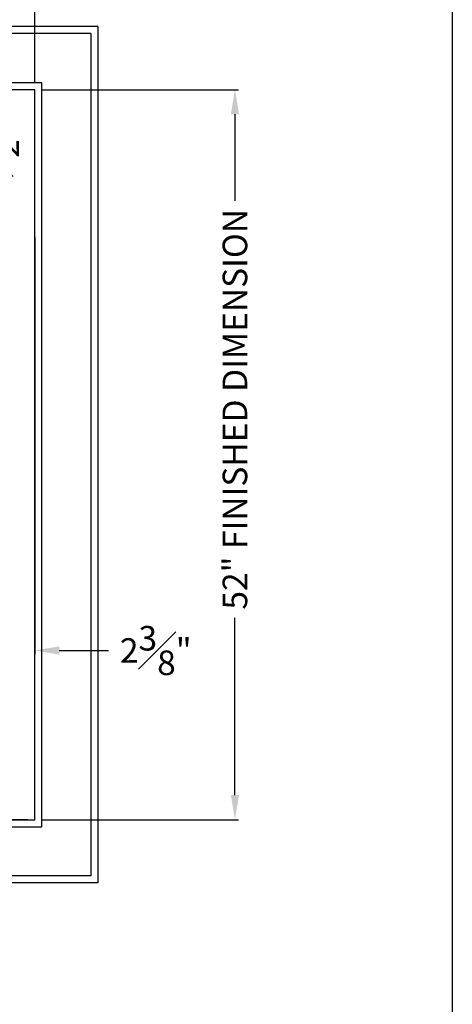
# Model space of a CAD drawing. Units: inches. Extents: x 147 to 1416, y -11 to 276.
# Drawn here: x 254 to 284, y 76 to 146 of the extents above; entities that cross this region are included whole.
import ezdxf

# ---------------------------------------------------------------- set-up
doc = ezdxf.new("R2010")
doc.units = ezdxf.units.IN
doc.header["$MEASUREMENT"] = 0
doc.styles.get("Standard").update_dxf_attribs({"font": 'GOTHIC.TTF'})
doc.dimstyles.new('Hoistway', dxfattribs={"dimtxt": 1.75, "dimasz": 1.75, "dimexe": 0.25, "dimexo": 0.5, "dimgap": 0.875, "dimtad": 0, "dimdec": 4, "dimzin": 0, "dimdsep": 46, "dimlunit": 5, "dimtxsty": 'Standard', "dimcen": 0.875, "dimadec": 0, "dimazin": 0, "dimtfac": 1, "dimtdec": 4, "dimtofl": 0, "dimtmove": 0, "dimatfit": 1, "dimfxl": 0.18, "dimfrac": 1, "dimtolj": 1, "dimtzin": 0, "dimarcsym": 0})

# ---------------------------------------------------------------- blocks, each defined once
blk = doc.blocks.new('*D11')
at = {"color": 0, "lineweight": -2, "transparency": 16777216}
for p, q in [((255.283, 141.468), (269.282, 141.468)), ((269.032, 139.718), (269.032, 133.561)), ((269.032, 91.218), (269.032, 103.842)), ((255.283, 89.468), (269.282, 89.468))]:
    blk.add_line(p, q, dxfattribs=at)
at = {"color": 0, "transparency": 16777216}
for points in [[(268.74, 139.718), (269.323, 139.718), (269.032, 141.468)], [(268.74, 91.218), (269.323, 91.218), (269.032, 89.468)]]:
    blk.add_solid(points, dxfattribs=at)
at = {"color": 0, "transparency": 16777216, "insert": (269.032, 118.702), "char_height": 1.75, "attachment_point": 5, "rotation": 90}
blk.add_mtext('\\A1;52" FINISHED DIMENSION', dxfattribs=at)
blk = doc.blocks.new('*D12')
at = {"color": 0, "lineweight": -2, "transparency": 16777216}
for p, q in [((239.384, 93.719), (239.384, 94.969)), ((251.908, 92.469), (239.134, 92.469)), ((254.283, 89.468), (239.134, 89.468)), ((239.384, 88.218), (239.384, 81.052))]:
    blk.add_line(p, q, dxfattribs=at)
at = {"color": 0, "transparency": 16777216}
for points in [[(239.175, 93.719), (239.592, 93.719), (239.384, 92.469)], [(239.175, 88.218), (239.592, 88.218), (239.384, 89.468)]]:
    blk.add_solid(points, dxfattribs=at)
at = {"color": 0, "transparency": 16777216, "insert": (239.384, 79.477), "char_height": 1.75, "attachment_point": 5, "rotation": 90}
blk.add_mtext('\\A1;{\\H0.71429x;3"}', dxfattribs=at)
blk = doc.blocks.new('*D13')
at = {"color": 0, "lineweight": -2, "transparency": 16777216}
for p, q in [((254.283, 141.468), (251.671, 141.468)), ((251.921, 139.718), (251.921, 139.402)), ((251.921, 131.714), (251.921, 132.302)), ((251.908, 129.964), (251.671, 129.964))]:
    blk.add_line(p, q, dxfattribs=at)
at = {"color": 0, "transparency": 16777216}
for points in [[(251.63, 139.718), (252.213, 139.718), (251.921, 141.468)], [(251.63, 131.714), (252.213, 131.714), (251.921, 129.964)]]:
    blk.add_solid(points, dxfattribs=at)
at = {"color": 0, "transparency": 16777216, "insert": (251.921, 135.852), "char_height": 1.75, "attachment_point": 5, "rotation": 90}
blk.add_mtext('\\A1;11{\\H1.000000x;\\S1#2;}"', dxfattribs=at)
blk = doc.blocks.new('*D15')
at = {"color": 0, "lineweight": -2, "transparency": 16777216}
for p, q in [((199.783, 141.968), (199.783, 166.685)), ((201.533, 166.435), (213.173, 166.435)), ((253.033, 166.435), (242.892, 166.435)), ((254.783, 141.968), (254.783, 166.685))]:
    blk.add_line(p, q, dxfattribs=at)
at = {"color": 0, "transparency": 16777216}
for points in [[(201.533, 166.726), (201.533, 166.143), (199.783, 166.435)], [(253.033, 166.726), (253.033, 166.143), (254.783, 166.435)]]:
    blk.add_solid(points, dxfattribs=at)
at = {"color": 0, "transparency": 16777216, "insert": (228.033, 166.435), "char_height": 1.75, "attachment_point": 5}
blk.add_mtext('\\A1;55" FINISHED DIMENSION', dxfattribs=at)
blk = doc.blocks.new('*D24')
at = {"color": 0, "lineweight": -2, "transparency": 16777216}
for p, q in [((254.783, 130.968), (254.783, 101.269)), ((252.408, 129.464), (252.408, 101.269)), ((250.658, 101.519), (248.908, 101.519)), ((256.533, 101.519), (260.029, 101.519))]:
    blk.add_line(p, q, dxfattribs=at)
at = {"color": 0, "transparency": 16777216}
for points in [[(250.658, 101.811), (250.658, 101.227), (252.408, 101.519)], [(256.533, 101.811), (256.533, 101.227), (254.783, 101.519)]]:
    blk.add_solid(points, dxfattribs=at)
at = {"color": 0, "transparency": 16777216, "insert": (263.399, 101.519), "char_height": 1.75, "attachment_point": 5}
blk.add_mtext('\\A1;2{\\H1.000000x;\\S3#8;}"', dxfattribs=at)

msp = doc.modelspace()

# ---------------------------------------------------------------- linework, layer by layer
for p, q in [((259.28264, 145.96765), (195.28264, 145.96765)), ((259.28264, 145.96765), (259.28264, 84.96765)), ((258.78264, 145.46765), (195.78264, 145.46765)), ((258.78264, 145.46765), (258.78264, 85.46765)), ((255.28264, 141.96765), (199.28264, 141.96765)), ((255.28264, 88.96765), (255.28264, 141.96765)), ((254.78264, 141.46765), (199.78264, 141.46765)), ((254.78264, 89.46765), (254.78264, 141.46765)), ((199.78264, 89.46765), (254.78264, 89.46765)), ((199.28264, 88.96765), (255.28264, 88.96765)), ((259.28264, 84.96765), (195.28264, 84.96765)), ((258.78264, 85.46765), (195.78264, 85.46765))]:
    msp.add_line(p, q)
msp.add_lwpolyline([(147.25, 182.25), (284.5, 182.25), (284.5, 0), (147.25, 0)], close=True)

# ---------------------------------------------------------------- dimensions: what is measured, and where the dimension line sits
for base, p1, p2, angle, text, override, picture, middle in [((199.78264, 166.43468), (254.78264, 141.46765), (199.78264, 141.46765), 180, '<> FINISHED DIMENSION', {"dimpost": '"'}, '*D15', (228.03264, 166.43468)), ((239.38374, 89.46765), (252.40764, 92.46912), (254.78264, 89.46765), 90, '{\\H0.71429x;<>}', {"dimasz": 1.25, "dimpost": '"'}, '*D12', (239.38374, 79.47721))]:
    dim = msp.add_linear_dim(base=base, p1=p1, p2=p2, angle=angle, text=text, dimstyle='Hoistway', override=override)
    dim.commit()
    dim.dimension.update_dxf_attribs({"geometry": picture, "text_midpoint": middle, "dimtype": 160})
for base, p1, p2, angle, picture, middle in [((251.92143, 141.46765), (252.40759, 129.96449), (254.78264, 141.46765), 90, '*D13', (251.92143, 135.85194)), ((254.782641, 101.518963), (252.407594, 129.964492), (254.782641, 131.467651), 180, '*D24', (263.399056, 101.518963))]:
    dim = msp.add_linear_dim(base=base, p1=p1, p2=p2, angle=angle, dimstyle='Hoistway', override={"dimpost": '"'})
    dim.commit()
    dim.dimension.update_dxf_attribs({"geometry": picture, "text_midpoint": middle, "dimtype": 160})
dim = msp.add_linear_dim(base=(269.03153, 89.46765), p1=(254.78264, 141.46765), p2=(254.78264, 89.46765), angle=90, text='<> FINISHED DIMENSION', dimstyle='Hoistway', override={"dimpost": '"'})
dim.commit()
dim.dimension.update_dxf_attribs({"geometry": '*D11', "text_midpoint": (269.03153, 118.70172), "dimtype": 160, "text_rotation": 90})

doc.saveas('drawing.dxf')
